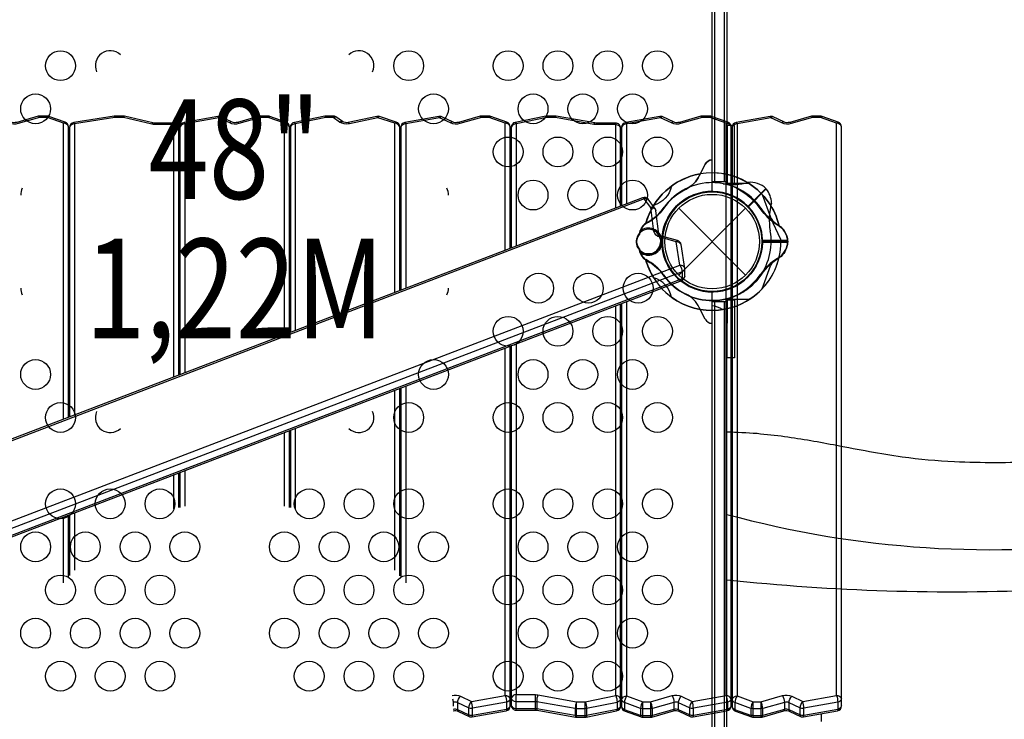
# Model space of a CAD drawing. Extents: x -261 to 295, y -276 to 271.
# Drawn here: x 105 to 154, y -24 to 11 of the extents above; entities that cross this region are included whole.
import ezdxf
from ezdxf.enums import TextEntityAlignment as Align

# ---------------------------------------------------------------- set-up
doc = ezdxf.new("R2010")
doc.units = 0
doc.header["$LTSCALE"] = 10
doc.header["$MEASUREMENT"] = 0
doc.layers.get('Defpoints').update_dxf_attribs({"linetype": 'CONTINUOUS'})
for name, color, linetype in [('L1', 30, 'CONTINUOUS'), ('PW_DIMS_ASTM', 30, 'CONTINUOUS'), ('PW_STRUCTURE', 140, 'CONTINUOUS')]:
    doc.layers.add(name, color=color, linetype=linetype)
doc.styles.add('PW-DIMS', font='arial.ttf', dxfattribs={"width": 0.8, "height": 6})
doc.dimstyles.new('PW-DETAIL', dxfattribs={"dimtxt": 8, "dimasz": 8, "dimexe": 3, "dimexo": 2, "dimgap": 1.5, "dimtad": 0, "dimtih": 1, "dimtoh": 1, "dimrnd": 1, "dimzin": 12, "dimdsep": 46, "dimlunit": 3, "dimtxsty": 'PW-DIMS', "dimcen": 0.03, "dimse1": 1, "dimse2": 1, "dimclrd": 256, "dimclre": 256, "dimclrt": 256, "dimadec": 0, "dimazin": 0, "dimtfac": 0.2, "dimtix": 1, "dimtofl": 0, "dimtmove": 0, "dimatfit": 3, "dimfxl": 1, "dimtolj": 1, "dimtzin": 0, "dimarcsym": 0})

# ---------------------------------------------------------------- blocks, each defined once
blk = doc.blocks.new('*D4')
at = {"layer": 'Defpoints', "color": 0, "transparency": 16777216}
for p in [(293.909, 263.043), (-221.091, 5.472), (293.909, -40.919)]:
    blk.add_point(p, dxfattribs=at)
at = {"layer": 'PW_DIMS_ASTM', "lineweight": -2, "transparency": 16777216}
for p, q in [((-213.091, 263.043), (22.308, 263.043)), ((285.909, 263.043), (50.51, 263.043))]:
    blk.add_line(p, q, dxfattribs=at)
at = {"layer": 'PW_DIMS_ASTM', "transparency": 16777216}
for points in [[(-213.091, 264.376), (-213.091, 261.709), (-221.091, 263.043)], [(285.909, 264.376), (285.909, 261.709), (293.909, 263.043)]]:
    blk.add_solid(points, dxfattribs=at)
at = {"layer": 'PW_DIMS_ASTM', "transparency": 16777216, "char_height": 6, "attachment_point": 5, "style": 'PW-DIMS'}
for s, insert in [('\\A1;42\'-11"', (36.409, 267.555)), ('\\A1;[13.09M]', (36.409, 257.698))]:
    blk.add_mtext(s, dxfattribs=dict(at, insert=insert))

msp = doc.modelspace()

# ---------------------------------------------------------------- linework, layer by layer
at = {"layer": 'PW_STRUCTURE'}
for p, q in [((139.881, 2.996), (139.881, 44.995)), ((140.349, 44.995), (140.349, 2.996)), ((140.5, 2.913), (140.5, 4.105)), ((139.397, 3.893), (139.097, 3.31)), ((141.611, 2.912), (140.503, 2.912)), ((142.45, 2.671, 48), (141.551, 1.771, 48)), ((142.469, 2.648, 48), (141.571, 1.75, 48)), ((138.071, -1.679), (141.429, 1.679)), ((138.071, 1.679), (141.429, -1.679)), ((137.139, -0.132), (137.259, 0.31)), ((137.139, 0.132, 48), (137.259, -0.31, 48)), ((137.222, 0.1, 48), (137.177, -0.006, 48)), ((137.222, -0.1), (137.177, 0.006)), ((137.227, 0.111, 48), (137.222, 0.1, 48)), ((143.545, 0.05, 48), (142.275, 0.05, 48)), ((143.545, 0.02, 48), (142.275, 0.02, 48)), ((143.545, -0.02), (143.545, 0.03)), ((143.545, 0.02, 48), (143.545, -0.03, 48)), ((137.227, -0.111), (137.222, -0.1)), ((143.545, -0.02), (142.275, -0.02)), ((143.545, -0.05), (142.275, -0.05)), ((138.045, -1.862, 48), (138.033, -1.858, 48)), ((140.5, -2.913, 48), (140.5, -4.105, 48)), ((141.611, -2.912, 48), (140.503, -2.912, 48)), ((139.397, -3.893, 48), (139.097, -3.31, 48)), ((139.881, -45.004, 48), (139.881, -3.005, 48)), ((140.349, -3.005, 48), (140.349, -45.004, 48))]:
    msp.add_line(p, q, dxfattribs=at)
at = {"layer": 'PW_STRUCTURE', "extrusion": (4.44089e-16, 1.22461e-16, -1)}
for p, q in [((139.758, 4.105, 48), (139.75, 4.105, 48)), ((140.5, 2.913, 48), (140.5, 4.105, 48)), ((139.397, 3.893, 48), (139.097, 3.31, 48)), ((141.611, 2.912, 48), (140.503, 2.912, 48)), ((137.139, -0.132, 48), (137.259, 0.31, 48)), ((137.222, -0.1, 48), (137.177, 0.006, 48)), ((143.545, -0.02, 48), (143.545, 0.03, 48)), ((137.227, -0.111, 48), (137.222, -0.1, 48)), ((143.545, -0.02, 48), (142.275, -0.02, 48)), ((143.545, -0.05, 48), (142.275, -0.05, 48))]:
    msp.add_line(p, q, dxfattribs=at)
at = {"layer": 'PW_STRUCTURE'}
for points, elevation in [([(91.75, -2.531), (91.75, -45.469, -0.416667), (94.281, -48), (137.219, -48, -0.414214), (139.75, -45.469), (139.75, -2.531, -0.414214), (137.219, 0, -0.414214), (139.75, 2.531), (139.75, 45.469, -0.414214), (137.219, 48), (94.281, 48, -0.414214), (91.75, 45.469), (91.75, 2.531, -0.416667), (94.281, 0, -0.414214)], 48), ([(146.045, -23.573, 0.362231), (146.252, -23.327), (146.252, 5.77, 0.323034), (146.081, 6.007), (145.272, 6.293, 0.055668), (145.193, 6.306), (144.8, 6.306, 0.029338), (144.735, 6.298), (143.651, 5.991, -0.175614), (143.352, 6.013), (142.816, 6.267, 0.155062), (142.663, 6.289), (140.959, 5.988, 0.364464), (140.752, 5.742), (140.752, -23.356, 0.323076), (140.923, -23.593), (141.732, -23.879, 0.055668), (141.811, -23.892), (142.204, -23.892, 0.029395), (142.27, -23.883), (143.353, -23.577, -0.174663), (143.652, -23.599), (144.189, -23.853, 0.160142), (144.342, -23.875)], 164), ([(146.002, -22.797), (146.002, 5.947), (145.193, 6.233), (144.8, 6.233), (143.717, 5.927, -0.176361), (143.254, 5.961), (142.705, 6.22), (141.002, 5.918), (141.002, -22.826), (141.811, -23.112), (142.204, -23.112), (143.287, -22.805, -0.176364), (143.75, -22.839), (144.299, -23.098)], 164), ([(138.22, -1.951, 0.283296), (138.374, -1.743), (138.374, -1.347), (138.19, -0.149, 0.300151), (138.01, 0.05), (137.199, 0.282, -0.180833), (137.068, 0.378), (136.917, 1.55, 0.164525), (136.859, 1.695), (136.527, 2.129, 0.316557), (136.252, 2.203), (93.294, -14.216, 0.326311), (93.129, -14.47), (93.129, -14.824), (93.131, -14.846), (93.308, -16.014, 0.290889), (93.486, -16.213), (94.307, -16.453, -0.185485), (94.437, -16.551), (94.587, -17.721, 0.128287), (94.645, -17.866), (94.977, -18.3, 0.315086), (95.253, -18.374)], 164), ([(138.126, -1.19), (137.944, -0.014), (137.133, 0.217, -0.283445), (136.822, 0.513), (136.668, 1.71), (136.336, 2.145), (93.378, -14.274), (93.554, -15.442), (94.375, -15.682, -0.227618), (94.682, -15.976), (94.836, -17.175), (95.168, -17.609)], 164)]:
    msp.add_lwpolyline(points, format="xyb", close=True, dxfattribs=dict(at, elevation=elevation))
for points in [[(140.5, 2.996), (139.748, 2.996), (139.748, 44.995), (140.5, 44.995)], [(140.5, 2.996), (140.5, 44.995)]]:
    msp.add_lwpolyline(points, dxfattribs=at)
for points, elevation in [([(140.502, 2.996), (139.758, 2.996), (139.758, 44.995), (140.502, 44.995)], 48), ([(140.502, 2.996), (140.502, 44.995)], 48), ([(111.743, 5.88), (111.743, 5.953)], 164), ([(133.933, 5.88), (133.933, 5.953)], 164), ([(140.492, -45.004), (139.748, -45.004), (139.748, -3.005), (140.492, -3.005)], 48), ([(140.492, -45.004), (140.492, -3.005)], 48), ([(124.052, -16.784), (124.052, -7.367)], 164), ([(124.102, -7.347), (124.102, -16.842)], 164), ([(124.352, -7.252), (124.352, -17.144)], 164), ([(123.802, -16.506), (123.802, -7.462)], 164), ([(118.802, -9.373), (118.802, -13.432)], 164), ([(118.252, -13.288), (118.252, -9.583)], 164), ([(118.502, -13.35), (118.502, -9.488)], 164), ([(118.552, -9.469), (118.552, -13.363)], 164), ([(112.702, -13.431), (112.702, -11.705)], 164), ([(112.952, -13.362), (112.952, -11.609)], 164), ([(113.002, -11.59), (113.002, -13.349)], 164), ([(113.252, -11.495), (113.252, -13.287)], 164), ([(107.152, -17.139), (107.152, -13.826)], 164), ([(107.402, -16.837), (107.402, -13.731)], 164), ([(107.452, -13.711), (107.452, -16.779)], 164), ([(107.702, -13.616), (107.702, -16.501)], 164), ([(130.871, -23.538), (130.871, -22.758)], 164), ([(145.25, -24.111), (145.25, -23.714)], 164)]:
    msp.add_lwpolyline(points, dxfattribs=dict(at, elevation=elevation))
for points, elevation in [([(107.402, -8.824), (107.402, 5.77, 0.323034), (107.231, 6.007), (106.422, 6.293, 0.055668), (106.343, 6.306), (105.95, 6.306, 0.029338), (105.885, 6.298), (104.801, 5.991, -0.175614), (104.502, 6.013), (103.966, 6.267, 0.155062), (103.813, 6.289), (102.109, 5.988, 0.364464), (101.902, 5.742), (101.902, -10.926)], 164), ([(107.152, -8.919), (107.152, 5.947), (106.343, 6.233), (105.95, 6.233), (104.867, 5.927, -0.176361), (104.404, 5.961), (103.855, 6.22), (102.152, 5.918), (102.152, -10.83)], 164), ([(105.95, 6.306), (105.95, 6.233, 0.140205), (105.885, 6.298, 1.231914)], 164), ([(106.343, 6.306), (106.343, 6.233, -0.148945), (106.422, 6.293, -1.062899)], 164), ([(107.402, 5.77, 0.337984), (107.152, 5.947, -0.149566), (107.231, 6.007, 0.425158)], 164), ([(112.952, -6.702), (112.952, 5.703, 0.414214), (112.702, 5.953), (111.743, 5.953, -0.057184), (111.64, 5.965), (110.217, 6.3, 0.058534), (110.162, 6.306), (109.729, 6.306, 0.03904), (109.691, 6.303), (107.664, 5.985, 0.368871), (107.452, 5.738), (107.452, -8.805)], 164), ([(107.664, 5.985, -0.103213), (107.702, 5.915, 0.335473), (107.452, 5.738, -0.571663)], 164), ([(112.702, -6.798), (112.702, 5.88), (111.743, 5.88, -0.057196), (111.585, 5.898), (110.162, 6.233), (109.73, 6.233), (107.702, 5.915), (107.702, -8.709)], 164), ([(109.73, 6.306), (109.73, 6.233, 0.154815), (109.691, 6.303, -41.836041)], 164), ([(110.162, 6.306), (110.162, 6.233, -0.190678), (110.217, 6.3, -0.204004)], 164), ([(111.585, 5.898, -0.129972), (111.64, 5.965, 0.464686)], 164), ([(112.702, 5.953), (112.702, 5.88, -0.327384), (112.952, 5.703, 0.622336)], 164), ([(118.502, -4.581), (118.502, 5.77, 0.323034), (118.331, 6.007), (117.522, 6.293, 0.055668), (117.443, 6.306), (117.05, 6.306, 0.029338), (116.985, 6.298), (115.901, 5.991, -0.175614), (115.602, 6.013), (115.066, 6.267, 0.155062), (114.913, 6.289), (113.209, 5.988, 0.364464), (113.002, 5.742), (113.002, -6.683)], 164), ([(113.209, 5.988, -0.112021), (113.252, 5.918, 0.302568), (113.002, 5.742, 0.172278)], 164), ([(118.252, -4.677), (118.252, 5.947), (117.443, 6.233), (117.05, 6.233), (115.967, 5.927, -0.176361), (115.504, 5.961), (114.955, 6.22), (113.252, 5.918), (113.252, -6.588)], 164), ([(115.054, 6.272, 0.153594), (114.955, 6.22, 0.110667), (114.913, 6.289, 3.329396)], 164), ([(115.602, 6.013, 0.153385), (115.504, 5.961, -1.450366)], 164), ([(115.967, 5.927, 0.14017), (115.901, 5.991, -1.137504)], 164), ([(117.05, 6.306), (117.05, 6.233, 0.140205), (116.985, 6.298, 1.231914)], 164), ([(117.443, 6.306), (117.443, 6.233, -0.148945), (117.522, 6.293, -1.062899)], 164), ([(118.502, 5.77, 0.337984), (118.252, 5.947, -0.149566), (118.331, 6.007, 0.425158)], 164), ([(124.052, -2.46), (124.052, 5.767, 0.32857), (123.876, 6.005), (123.026, 6.283, 0.133675), (122.901, 6.289), (121.466, 5.985, -0.177008), (121.172, 6.027), (120.839, 6.263, 0.160038), (120.699, 6.306), (120.337, 6.306), (120.289, 6.302), (118.753, 5.992, 0.356002), (118.552, 5.746), (118.552, -4.562)], 164), ([(118.753, 5.992, -0.12164), (118.802, 5.923, 0.302634), (118.552, 5.746, -0.367628)], 164), ([(123.802, -2.555), (123.802, 5.943), (122.952, 6.221), (121.517, 5.917, -0.195076), (121.02, 6.006), (120.699, 6.233), (120.337, 6.233), (118.802, 5.923), (118.802, -4.466)], 164), ([(120.337, 6.306), (120.337, 6.233, 0.119857), (120.289, 6.302, 1.091158)], 164), ([(120.699, 6.306), (120.699, 6.233, -0.192384), (120.839, 6.263, -0.510646)], 164), ([(121.02, 6.006, -0.233917), (121.172, 6.027, -1.616902)], 164), ([(121.517, 5.917, 0.123055), (121.466, 5.985, -0.338396)], 164), ([(123.026, 6.283, 0.146609), (122.952, 6.221, 0.123203), (122.901, 6.289, 0.648345)], 164), ([(124.052, 5.767, 0.298855), (123.802, 5.943, -0.140437), (123.876, 6.005, -0.324418)], 164), ([(129.602, -0.339), (129.602, 5.77, 0.323034), (129.431, 6.007), (128.622, 6.293, 0.055668), (128.543, 6.306), (128.15, 6.306, 0.029338), (128.085, 6.298), (127.001, 5.991, -0.175614), (126.702, 6.013), (126.166, 6.267, 0.155062), (126.013, 6.289), (124.309, 5.988, 0.364464), (124.102, 5.742), (124.102, -2.441)], 164), ([(124.309, 5.988, -0.112021), (124.352, 5.918, 0.302568), (124.102, 5.742, 0.172278)], 164), ([(129.352, -0.434), (129.352, 5.947), (128.543, 6.233), (128.15, 6.233), (127.067, 5.927, -0.176361), (126.604, 5.961), (126.055, 6.22), (124.352, 5.918), (124.352, -2.345)], 164), ([(126.154, 6.272, 0.153594), (126.055, 6.22, 0.110667), (126.013, 6.289, 3.329396)], 164), ([(126.702, 6.013, 0.153385), (126.604, 5.961, -1.450366)], 164), ([(127.067, 5.927, 0.14017), (127.001, 5.991, -1.137504)], 164), ([(128.15, 6.306), (128.15, 6.233, 0.140205), (128.085, 6.298, 1.231914)], 164), ([(128.543, 6.306), (128.543, 6.233, -0.148945), (128.622, 6.293, -1.062899)], 164), ([(129.602, 5.77, 0.337984), (129.352, 5.947, -0.149566), (129.431, 6.007, 0.425158)], 164), ([(135.152, 1.783), (135.152, 5.703, 0.414216), (134.902, 5.953), (133.933, 5.953), (133.854, 5.96), (131.914, 6.303), (131.871, 6.306), (131.437, 6.306), (131.389, 6.302), (129.853, 5.992, 0.356007), (129.652, 5.746), (129.652, -0.319)], 164), ([(129.853, 5.992, -0.121663), (129.902, 5.923, 0.30264), (129.652, 5.746, -0.552824)], 164), ([(134.902, 1.687), (134.902, 5.88), (133.933, 5.88, -0.043446), (133.812, 5.89), (131.871, 6.233), (131.437, 6.233), (129.902, 5.923), (129.902, -0.224)], 164), ([(131.437, 6.306), (131.437, 6.233, 0.119857), (131.389, 6.302, 0.627972)], 164), ([(131.871, 6.306), (131.871, 6.233, -0.11042), (131.914, 6.303, -3.338351)], 164), ([(133.812, 5.89, -0.110407), (133.854, 5.96, 0.161527)], 164), ([(134.902, 5.953), (134.902, 5.88, -0.298804), (135.152, 5.703, 2.447599)], 164), ([(135.202, -3.105), (135.202, -23.356, 0.323076), (135.373, -23.593), (136.182, -23.879, 0.055668), (136.261, -23.892), (136.654, -23.892, 0.029395), (136.72, -23.883), (137.803, -23.577, -0.174663), (138.102, -23.599), (138.639, -23.853, 0.160142), (138.792, -23.875), (140.495, -23.573, 0.362231), (140.702, -23.327), (140.702, 5.77, 0.323034), (140.531, 6.007), (139.722, 6.293, 0.055668), (139.643, 6.306), (139.25, 6.306, 0.029338), (139.185, 6.298), (138.101, 5.991, -0.175614), (137.802, 6.013), (137.266, 6.267, 0.155062), (137.113, 6.289), (135.409, 5.988, 0.364464), (135.202, 5.742), (135.202, 1.802)], 164), ([(135.409, 5.988, -0.112021), (135.452, 5.918, 0.302568), (135.202, 5.742, 0.172278)], 164), ([(135.452, -3.009), (135.452, -22.826), (136.261, -23.112), (136.654, -23.112), (137.737, -22.805, -0.176364), (138.2, -22.839), (138.749, -23.098), (140.452, -22.797), (140.452, 5.947), (139.643, 6.233), (139.25, 6.233), (138.167, 5.927, -0.176361), (137.704, 5.961), (137.155, 6.22), (135.452, 5.918), (135.452, 1.897)], 164), ([(137.254, 6.272, 0.153594), (137.155, 6.22, 0.110667), (137.113, 6.289, 3.329396)], 164), ([(137.802, 6.013, 0.153385), (137.704, 5.961, -1.450366)], 164), ([(138.167, 5.927, 0.14017), (138.101, 5.991, -1.137504)], 164), ([(139.25, 6.306), (139.25, 6.233, 0.140205), (139.185, 6.298, 1.231914)], 164), ([(139.643, 6.306), (139.643, 6.233, -0.148945), (139.722, 6.293, -1.062899)], 164), ([(140.702, 5.77, 0.337984), (140.452, 5.947, -0.149566), (140.531, 6.007, 0.425158)], 164), ([(140.959, 5.988, -0.112021), (141.002, 5.918, 0.302568), (140.752, 5.742, 0.172278)], 164), ([(142.804, 6.272, 0.153594), (142.705, 6.22, 0.110667), (142.663, 6.289, 3.329396)], 164), ([(143.352, 6.013, 0.153385), (143.254, 5.961, -1.450366)], 164), ([(143.717, 5.927, 0.14017), (143.651, 5.991, -1.137504)], 164), ([(144.8, 6.306), (144.8, 6.233, 0.140205), (144.735, 6.298, 1.231914)], 164), ([(145.193, 6.306), (145.193, 6.233, -0.148945), (145.272, 6.293, -1.062899)], 164), ([(146.252, 5.77, 0.337984), (146.002, 5.947, -0.149566), (146.081, 6.007, 0.425158)], 164), ([(137.707, 2.787, -0.273614), (136.81, 1.816, -0.273614)], 48), ([(136.527, 2.129, 0.211458), (136.336, 2.145, 0.152224), (136.252, 2.203, -1.280065)], 164), ([(142.271, 2.364), (142.682, 1.224, 0.061758), (142.832, 1.005)], 48), ([(136.859, 1.695, 0.255443), (136.668, 1.71, -0.422805), (136.917, 1.55, -1.499974)], 164), ([(143.204, 0.111), (142.689, 1.208, -0.061758), (142.64, 1.469)], 48), ([(137.068, 0.378, 0.311311), (136.822, 0.513, 1.968759)], 164), ([(137.133, 0.217, -0.202468), (137.199, 0.282, -0.208994)], 164), ([(138.19, -0.149, 0.278676), (137.944, -0.014, -0.141118), (138.01, 0.05, 0.225957)], 164), ([(138.372, -1.325, -0.309221), (138.245, -1.522), (95.287, -17.942, -0.294567), (94.948, -17.87), (94.616, -17.435, -0.125288), (94.587, -17.367), (94.433, -16.169, 0.227727), (94.279, -16.022), (93.459, -15.782, -0.240773), (93.306, -15.637), (93.129, -14.47)], 164), ([(138.372, -1.325, 0.314357), (138.126, -1.19, -0.141719), (138.245, -1.522), (138.245, -1.876, -0.157791), (138.22, -1.951, -4.036399)], 164), ([(138.374, -1.743, -0.199693), (138.245, -1.876), (95.287, -18.295, -0.294565), (94.948, -18.224), (94.616, -17.789, -0.125282), (94.587, -17.721, 0.478776)], 164), ([(129.652, -5.226), (129.652, -23.288, 0.414216), (129.902, -23.538), (130.871, -23.538), (130.95, -23.545), (132.89, -23.888), (132.933, -23.892), (133.367, -23.892), (133.416, -23.887), (134.951, -23.577, 0.349577), (135.152, -23.332), (135.152, -3.124)], 164), ([(129.902, -5.131), (129.902, -22.758), (130.871, -22.758, -0.043438), (130.993, -22.769), (132.933, -23.112), (133.367, -23.112), (134.902, -22.802), (134.902, -3.219)], 164), ([(140.276, -3.415, 0.109419), (139.75, -3.22, 0.109419)], 48), ([(126.684, -22.794, -0.158219), (127.1, -22.839), (127.649, -23.098), (129.352, -22.797), (129.352, -5.341)], 164), ([(126.742, -23.568, -0.151631), (127.002, -23.599), (127.539, -23.853, 0.160142), (127.692, -23.875), (129.395, -23.573, 0.362231), (129.602, -23.327), (129.602, -5.245)], 164), ([(140.492, -9.559, -0.016691), (142.004, -9.631, -0.006579), (143.389, -9.783, 0.000168), (144.703, -9.99, -0.000433), (146.012, -10.23, 0.01193), (149.3, -10.805, 0.023377), (151.929, -11.05, 0.02104), (156.032, -11.047, -0.008471)], 48), ([(140.493, -13.701, 0.101499), (160.633, -14.999, 0.361404)], 48), ([(140.492, -16.986, 0.037489), (156.594, -17.488, -2.90741)], 48), ([(129.902, -23.538), (129.902, -22.758, 0.298832), (129.652, -22.935, 1.945984)], 164), ([(126.702, -22.968, -0.05505), (126.73, -23.146), (126.73, -23.337)], 164), ([(129.602, -22.974, -0.268869), (129.413, -23.145), (127.709, -23.446, -0.149517), (127.51, -23.422), (126.962, -23.163, 0.175604), (126.73, -23.146), (126.717, -23.15)], 164), ([(127.002, -23.599, -0.224007), (126.962, -23.517), (126.962, -23.163, -0.163787), (127.1, -22.839, 2.497744)], 164), ([(127.692, -23.875, 0.121794), (127.709, -23.8), (127.709, -23.446, 0.071029), (127.649, -23.098, 0.163817), (127.51, -23.422), (127.51, -23.775, 0.179214), (127.539, -23.853, -3.039187)], 164), ([(129.602, -22.974, 0.302565), (129.352, -22.797, -0.071571), (129.413, -23.145), (129.413, -23.499, -0.11633), (129.395, -23.573, -0.348694)], 164), ([(135.152, -22.978, -0.265305), (134.971, -23.148), (133.436, -23.458, -0.05036), (133.367, -23.465), (132.933, -23.465, -0.043441), (132.872, -23.46), (130.932, -23.117, 0.044099), (130.871, -23.112), (129.902, -23.112, -0.327365), (129.652, -22.935, 0.092141)], 164), ([(130.993, -22.769, 0.088856), (130.932, -23.117), (130.932, -23.471, 0.117146), (130.95, -23.545, -0.099245)], 164), ([(132.933, -23.892), (132.933, -23.112, 0.071071), (132.872, -23.46), (132.872, -23.814, 0.117097), (132.89, -23.888, 0.160936)], 164), ([(133.367, -23.892), (133.367, -23.112, -0.08047), (133.436, -23.458), (133.436, -23.812, -0.131429), (133.416, -23.887, -7.619386)], 164), ([(135.152, -22.978, 0.302629), (134.902, -22.802, -0.092482), (134.971, -23.148), (134.971, -23.502, -0.130588), (134.951, -23.577, -10.715515)], 164), ([(135.202, -23.002, -0.298863), (135.452, -22.826, 0.133034), (135.34, -23.161), (135.34, -23.514, 0.149913), (135.363, -23.589, -0.825857)], 164), ([(140.702, -22.974, -0.268869), (140.513, -23.145), (138.809, -23.446, -0.149517), (138.61, -23.422), (138.062, -23.163, 0.175604), (137.83, -23.146), (136.747, -23.453, -0.070259), (136.654, -23.465), (136.261, -23.465, -0.08288), (136.149, -23.447), (135.34, -23.161, -0.238499), (135.202, -23.002, 1.114956)], 164), ([(136.261, -23.892), (136.261, -23.112, 0.131408), (136.149, -23.447), (136.149, -23.8, 0.199725), (136.182, -23.879, -0.368101)], 164), ([(136.72, -23.883, 0.174042), (136.747, -23.806), (136.747, -23.453, 0.108951), (136.654, -23.112), (136.654, -23.892)], 164), ([(137.737, -22.805, -0.108961), (137.83, -23.146), (137.83, -23.5, -0.171537), (137.803, -23.577, 0.686439)], 164), ([(138.102, -23.599, -0.224007), (138.062, -23.517), (138.062, -23.163, -0.163787), (138.2, -22.839, 2.497744)], 164), ([(138.792, -23.875, 0.121794), (138.809, -23.8), (138.809, -23.446, 0.071029), (138.749, -23.098, 0.163817), (138.61, -23.422), (138.61, -23.775, 0.179214), (138.639, -23.853, -3.039187)], 164), ([(140.702, -22.974, 0.302565), (140.452, -22.797, -0.071571), (140.513, -23.145), (140.513, -23.499, -0.11633), (140.495, -23.573, -0.348694)], 164), ([(140.752, -23.002, -0.298863), (141.002, -22.826, 0.133034), (140.89, -23.161), (140.89, -23.514, 0.149913), (140.913, -23.589, -0.825857)], 164), ([(146.252, -22.974, -0.268869), (146.063, -23.145), (144.359, -23.446, -0.149517), (144.16, -23.422), (143.612, -23.163, 0.175604), (143.38, -23.146), (142.297, -23.453, -0.070259), (142.204, -23.465), (141.811, -23.465, -0.08288), (141.699, -23.447), (140.89, -23.161, -0.238499), (140.752, -23.002, 1.114956)], 164), ([(141.811, -23.892), (141.811, -23.112, 0.131408), (141.699, -23.447), (141.699, -23.8, 0.199725), (141.732, -23.879, -0.368101)], 164), ([(142.27, -23.883, 0.174042), (142.297, -23.806), (142.297, -23.453, 0.108951), (142.204, -23.112), (142.204, -23.892)], 164), ([(143.287, -22.805, -0.108961), (143.38, -23.146), (143.38, -23.5, -0.171537), (143.353, -23.577, 0.686439)], 164), ([(143.652, -23.599, -0.224007), (143.612, -23.517), (143.612, -23.163, -0.163787), (143.75, -22.839, 2.497744)], 164), ([(144.342, -23.875, 0.121794), (144.359, -23.8), (144.359, -23.446, 0.071029), (144.299, -23.098, 0.163817), (144.16, -23.422), (144.16, -23.775, 0.179214), (144.189, -23.853, -3.039187)], 164), ([(146.252, -22.974, 0.302565), (146.002, -22.797, -0.071571), (146.063, -23.145), (146.063, -23.499, -0.11633), (146.045, -23.573, -0.348694)], 164), ([(129.602, -23.327, -0.268729), (129.413, -23.499), (127.709, -23.8, -0.149517), (127.51, -23.775), (126.962, -23.517, 0.168963), (126.739, -23.498, 0.168963)], 164), ([(135.152, -23.332, -0.260912), (134.971, -23.502), (133.436, -23.812, -0.05036), (133.367, -23.819), (132.933, -23.819, -0.043441), (132.872, -23.814), (130.932, -23.471, 0.044099), (130.871, -23.465), (129.902, -23.465, -0.294488), (129.652, -23.289, 0.092141)], 164), ([(140.702, -23.327, -0.268729), (140.513, -23.499), (138.809, -23.8, -0.149517), (138.61, -23.775), (138.062, -23.517, 0.175621), (137.83, -23.5), (136.747, -23.806, -0.070259), (136.654, -23.819), (136.261, -23.819, -0.08288), (136.149, -23.8), (135.34, -23.514, -0.238498), (135.202, -23.356, 1.114956)], 164), ([(146.252, -23.327, -0.268729), (146.063, -23.499), (144.359, -23.8, -0.149517), (144.16, -23.775), (143.612, -23.517, 0.175621), (143.38, -23.5), (142.297, -23.806, -0.070259), (142.204, -23.819), (141.811, -23.819, -0.08288), (141.699, -23.8), (140.89, -23.514, -0.238498), (140.752, -23.356, 1.114956)], 164)]:
    msp.add_lwpolyline(points, format="xyb", dxfattribs=dict(at, elevation=elevation))
msp.add_lwpolyline([(140.875, 2.92), (140.875, 5.836), (140.5, 5.836), (140.5, 2.92)], close=True, dxfattribs=at)
at = {"layer": 'PW_STRUCTURE', "extrusion": (4.44089e-16, 1.22461e-16, -1), "elevation": -48}
msp.add_lwpolyline([(-140.875, 2.92), (-140.875, 5.836), (-140.5, 5.836), (-140.5, 2.92)], close=True, dxfattribs=at)
at = {"layer": 'PW_STRUCTURE'}
for points in [[(142.271, -2.364), (142.682, -1.224, -0.061758), (142.832, -1.005)], [(137.707, -2.787, 0.273614), (136.81, -1.816, 0.273614)]]:
    msp.add_lwpolyline(points, format="xyb", dxfattribs=at)
at = {"layer": 'PW_STRUCTURE', "extrusion": (4.44089e-16, 1.22461e-16, -1), "elevation": -48}
for points in [[(-142.271, -2.364), (-142.682, -1.224, 0.061758), (-142.832, -1.005)], [(-137.707, -2.787, -0.273614), (-136.81, -1.816, -0.273614)]]:
    msp.add_lwpolyline(points, format="xyb", dxfattribs=at)
at = {"layer": 'PW_STRUCTURE', "elevation": 48}
msp.add_lwpolyline([(140.875, -2.92), (140.875, -5.836), (140.5, -5.836), (140.5, -2.92)], close=True, dxfattribs=at)
at = {"layer": 'PW_STRUCTURE'}
for centre, radius in [((107, 8.838, 48), 0.75), ((124.5, 8.838, 48), 0.75), ((129.5, 8.838, 48), 0.75), ((132, 8.838, 48), 0.75), ((134.5, 8.838, 48), 0.75), ((137, 8.838, 48), 0.75), ((105.75, 6.672, 48), 0.75), ((125.75, 6.672, 48), 0.75), ((130.75, 6.672, 48), 0.75), ((133.25, 6.672, 48), 0.75), ((135.75, 6.672, 48), 0.75), ((129.5, 4.506, 48), 0.75), ((132, 4.506, 48), 0.75), ((134.5, 4.506, 48), 0.75), ((137, 4.506, 48), 0.75), ((130.75, 2.34, 48), 0.75), ((133.25, 2.34, 48), 0.75), ((135.75, 2.34, 48), 0.75), ((139.75, 0), 2.5), ((139.75, 0), 2.375), ((131.029, -2.34, 48), 0.75), ((133.529, -2.34, 48), 0.75), ((136.029, -2.34, 48), 0.75), ((129.5, -4.506, 48), 0.75), ((132, -4.506, 48), 0.75), ((134.5, -4.506, 48), 0.75), ((137, -4.506, 48), 0.75), ((105.75, -6.672, 48), 0.75), ((125.75, -6.672, 48), 0.75), ((130.75, -6.672, 48), 0.75), ((133.25, -6.672, 48), 0.75), ((135.75, -6.672, 48), 0.75), ((107, -8.838, 48), 0.75), ((124.5, -8.838, 48), 0.75), ((129.5, -8.838, 48), 0.75), ((132, -8.838, 48), 0.75), ((134.5, -8.838, 48), 0.75), ((137, -8.838, 48), 0.75), ((107, -13.17, 48), 0.75), ((109.5, -13.17, 48), 0.75), ((112, -13.17, 48), 0.75), ((119.5, -13.17, 48), 0.75), ((122, -13.17, 48), 0.75), ((124.5, -13.17, 48), 0.75), ((129.5, -13.17, 48), 0.75), ((132, -13.17, 48), 0.75), ((134.5, -13.17, 48), 0.75), ((137, -13.17, 48), 0.75), ((105.75, -15.336, 48), 0.75), ((108.25, -15.336, 48), 0.75), ((110.75, -15.336, 48), 0.75), ((113.25, -15.336, 48), 0.75), ((118.25, -15.336, 48), 0.75), ((120.75, -15.336, 48), 0.75), ((123.25, -15.336, 48), 0.75), ((125.75, -15.336, 48), 0.75), ((130.75, -15.336, 48), 0.75), ((133.25, -15.336, 48), 0.75), ((135.75, -15.336, 48), 0.75), ((107, -17.502, 48), 0.75), ((109.5, -17.502, 48), 0.75), ((112, -17.502, 48), 0.75), ((119.5, -17.502, 48), 0.75), ((122, -17.502, 48), 0.75), ((124.5, -17.502, 48), 0.75), ((129.5, -17.502, 48), 0.75), ((132, -17.502, 48), 0.75), ((134.5, -17.502, 48), 0.75), ((137, -17.502, 48), 0.75), ((105.75, -19.668, 48), 0.75), ((108.25, -19.668, 48), 0.75), ((110.75, -19.668, 48), 0.75), ((113.25, -19.668, 48), 0.75), ((118.25, -19.668, 48), 0.75), ((120.75, -19.668, 48), 0.75), ((123.25, -19.668, 48), 0.75), ((125.75, -19.668, 48), 0.75), ((130.75, -19.668, 48), 0.75), ((133.25, -19.668, 48), 0.75), ((135.75, -19.668, 48), 0.75), ((107, -21.834, 48), 0.75), ((109.5, -21.834, 48), 0.75), ((112, -21.834, 48), 0.75), ((119.5, -21.834, 48), 0.75), ((122, -21.834, 48), 0.75), ((124.5, -21.834, 48), 0.75), ((129.5, -21.834, 48), 0.75), ((132, -21.834, 48), 0.75), ((134.5, -21.834, 48), 0.75), ((137, -21.834, 48), 0.75)]:
    msp.add_circle(centre, radius, dxfattribs=at)
for centre, radius, start, end in [((109.5, 8.838, 48), 0.75, 46.8664, 203.6674), ((122, 8.838, 48), 0.75, 336.3326, 133.1336), ((139.745, 3.713), 0.392, 89.527, 152.7323), ((139.75, 0), 3.456, 100.0996, 164.8453), ((139.75, 0, 48), 3.456, 43.1669, 126.2379), ((137.866, 3.859), 1.347, 295.3089, 335.9793), ((139.75, 0, 48), 3.45, 59.2322, 90), ((140.779, 5.675, 48), 2.809, 260.3253, 286.0671), ((141.667, 1.839, 48), 1.142, 46.7257, 95.5763), ((105.75, 2.34, 48), 0.75, 153.0579, 180.6016), ((125.75, 2.34, 48), 0.75, 359.3919, 26.9486), ((139.75, 0, 48), 2.525, 1.1345, 177.4805), ((139.768, -0.007, 48), 2.518, 44.9291, 221.6222), ((139.75, 0), 2.51, 29.348, 172.897), ((139.761, -0.037), 2.985, 116.2306, 145.219), ((139.75, 0, 48), 2.965, 34.4831, 144.2252), ((139.734, 0.132, 48), 2.833, 78.3265, 89.6718), ((139.214, -0.566), 3.709, 36.7512, 69.7135), ((139.75, 0), 3.456, 13.3015, 57.421), ((141.581, 1.916, 48), 1.15, 0.929, 39.5018), ((135.224, 3.208), 2.594, 297.3369, 323.5274), ((139.75, 0, 48), 3.456, 148.2945, 164.4019), ((135.249, 3.209, 48), 2.562, 298.9329, 324.8453), ((139.75, 0, 48), 2.525, 227.5195, 43.8655), ((144.389, 3.116), 2.644, 213.5824, 239.1367), ((144.819, 3.528, 48), 3.211, 215.1616, 240.2611), ((145.829, 1.09, 48), 3.211, 164.7389, 189.8384), ((139.757, -0.029), 2.518, 0.2038, 30.0007), ((136.55, 0.021, 48), 0.6, 10.7295, 221.7357), ((136.802, 0.317), 0.703, 123.3768, 174.9563), ((136.78, 0.351, 48), 0.68, 164.8367, 173.9867), ((136.78, 0.351, 48), 0.68, 115.3447, 164.8367), ((136.55, 0, 48), 0.68, 8.4352, 128.8422), ((136.55, 0, 48), 0.68, 8.4352, 128.8422), ((139.75, 0, 48), 2.965, 270, 10.5169), ((142.531, -0.038), 1.016, 3.8247, 60.4184), ((142.4, -0.06, 48), 1.15, 5.4982, 44.071), ((136.55, -0.021), 0.6, 138.2643, 349.2705), ((136.55, 0), 0.6, 138.0007, 179.3733), ((139.75, 0, 48), 3.456, 278.7621, 1.8331), ((139.757, 0.029, 48), 2.518, 329.9993, 359.7962), ((136.55, 0, 48), 0.6, 180.6267, 221.9993), ((136.802, -0.317, 48), 0.703, 185.0437, 236.6232), ((136.78, -0.351), 0.68, 186.0133, 195.1633), ((136.55, 0), 0.68, 231.1578, 351.5648), ((136.55, 0), 0.68, 231.1578, 351.5648), ((139.75, 0), 2.525, 182.5195, 358.8655), ((139.75, 0, 48), 2.51, 187.103, 330.652), ((142.531, 0.038, 48), 1.016, 299.5816, 356.1753), ((142.4, 0.06), 1.15, 315.929, 354.5018), ((136.78, -0.351), 0.68, 195.1633, 244.6553), ((139.75, 0, 48), 3.456, 195.1547, 259.9004), ((135.224, -3.208, 48), 2.594, 36.4726, 62.6631), ((139.75, 0), 3.456, 195.5981, 211.7055), ((135.249, -3.209), 2.562, 35.1547, 61.0671), ((139.75, 0, 48), 3.456, 302.579, 346.6985), ((144.389, -3.116, 48), 2.644, 120.8633, 146.4176), ((144.819, -3.528), 3.211, 119.7389, 144.8384), ((139.761, 0.037, 48), 2.985, 214.781, 243.7694), ((139.75, 0), 2.965, 215.7748, 325.5169), ((134.74, -3.063, 48), 3.437, 22.6303, 23.7478), ((139.214, 0.566, 48), 3.709, 290.2865, 323.2488), ((105.75, -2.34, 48), 0.75, 179.3984, 206.9421), ((125.75, -2.34, 48), 0.75, 333.0514, 0.6081), ((139.75, 0), 3.456, 233.7621, 316.8331), ((137.866, -3.859, 48), 1.347, 24.0207, 64.6911), ((139.745, -3.713, 48), 0.392, 207.2677, 270.473), ((109.5, -8.838, 48), 0.75, 156.3326, 313.1336), ((122, -8.838, 48), 0.75, 226.8664, 23.6674)]:
    msp.add_arc(centre, radius, start, end, dxfattribs=at)
at = {"layer": 'PW_STRUCTURE', "extrusion": (4.44089e-16, 1.22461e-16, -1)}
for centre, radius, start, end in [((-139.745, 3.713, -48), 0.392, 27.2677, 90.7323), ((-139.75, 0, -48), 3.456, 15.1547, 79.9004), ((-137.866, 3.859, -48), 1.347, 204.0207, 244.6911), ((-139.75, 0, -48), 2.51, 7.103, 150.652), ((-139.761, -0.037, -48), 2.985, 34.781, 63.7694), ((-139.214, -0.566, -48), 3.709, 110.2865, 143.2488), ((-139.75, 0, -48), 3.456, 122.579, 166.6985), ((-135.224, 3.208, -48), 2.594, 216.4726, 242.6631), ((-144.389, 3.116, -48), 2.644, 300.8633, 326.4176), ((-139.757, -0.029, -48), 2.518, 149.9993, 179.7962), ((-136.802, 0.317, -48), 0.703, 5.0437, 56.6232), ((-142.531, -0.038, -48), 1.016, 119.5816, 176.1753), ((-136.55, -0.021, -48), 0.6, 190.7295, 41.7357), ((-136.55, 0, -48), 0.6, 0.6267, 41.9993), ((-136.78, -0.351, -48), 0.68, 344.8367, 353.9867), ((-136.55, 0, -48), 0.68, 188.4352, 308.8422), ((-136.55, 0, -48), 0.68, 188.4352, 308.8422), ((-139.75, 0, -48), 2.525, 181.1345, 357.4805), ((-142.4, 0.06, -48), 1.15, 185.4982, 224.071), ((-136.78, -0.351, -48), 0.68, 295.3447, 344.8367), ((-139.75, 0, -48), 3.456, 328.2945, 344.4019), ((-135.249, -3.209, -48), 2.562, 118.9329, 144.8453), ((-144.819, -3.528, -48), 3.211, 35.1616, 60.2611), ((-139.75, 0, -48), 2.965, 214.4831, 324.2252), ((-139.75, 0, -48), 3.456, 223.1669, 306.2379)]:
    msp.add_arc(centre, radius, start, end, dxfattribs=at)

# ---------------------------------------------------------------- texts
at = {"layer": 'L1', "style": 'PW-DIMS', "width": 0.8}
for s, p in [('48"', (115.75, 4, 48)), ('1,22M', (115.75, -3, 48))]:
    msp.add_text(s, height=5, dxfattribs=at).set_placement(p, align=Align.MIDDLE)

# ---------------------------------------------------------------- dimensions: what is measured, and where the dimension line sits
at = {"layer": 'PW_DIMS_ASTM'}
dim = msp.add_linear_dim(base=(293.909, 263.043), p1=(-221.091, 5.472), p2=(293.909, -40.919), dimstyle='PW-DETAIL', override={"dimpost": '\\X'}, dxfattribs=at)
dim.commit()
dim.dimension.update_dxf_attribs({"geometry": '*D4', "text_midpoint": (36.409, 263.043)})

doc.saveas('drawing.dxf')
